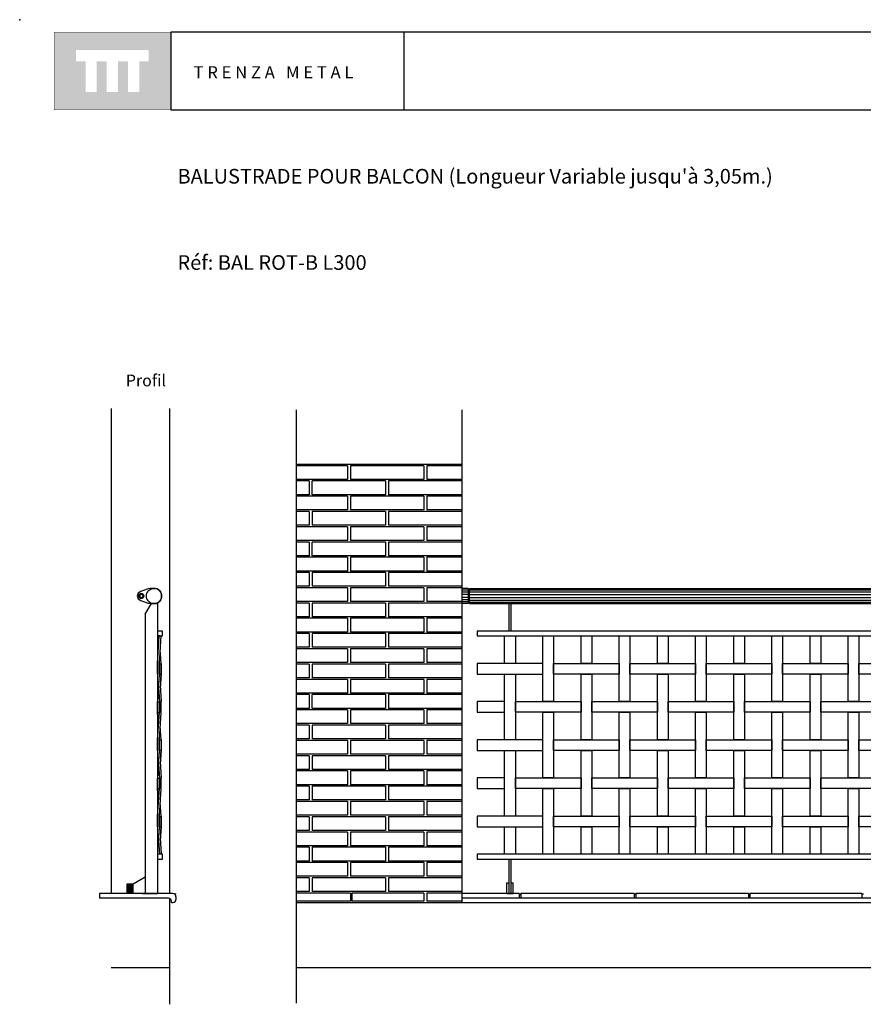
# Model space of a CAD drawing. Units: millimetres. Extents: x 175.93 to 181.68, y 149.75 to 153.76.
# Drawn here: x 175.93 to 178.7, y 150.53 to 153.76 of the extents above; entities that cross this region are included whole.
import ezdxf

# ---------------------------------------------------------------- set-up
doc = ezdxf.new("R2010")
doc.units = ezdxf.units.MM
for name, color, linetype in [('cajetin', 7, 'Continuous'), ('MALLA', 6, 'Continuous'), ('montante', 4, 'Continuous'), ('MURO', 7, 'Continuous'), ('PIEZA1', 7, 'Continuous'), ('PIEZA2', 5, 'Continuous'), ('trenza', 7, 'Continuous')]:
    doc.layers.add(name, color=color, linetype=linetype)
doc.styles.add('ROMANS', font='romans.shx')

msp = doc.modelspace()

# ---------------------------------------------------------------- hatches: boundary and pattern name
at = {"layer": 'cajetin'}
h = msp.add_hatch(color=256, dxfattribs=at)
h.paths.add_polyline_path([(176.429, 153.7192), (176.0472, 153.7192), (176.0472, 153.4647), (176.429, 153.4647)])
h.paths.add_polyline_path([(176.3571, 153.624), (176.3257, 153.624), (176.3257, 153.5231), (176.2889, 153.5231), (176.2889, 153.624), (176.2563, 153.624), (176.2563, 153.5231), (176.2194, 153.5231), (176.2194, 153.624), (176.1869, 153.624), (176.1869, 153.5231), (176.1501, 153.5231), (176.1501, 153.624), (176.1191, 153.624), (176.1191, 153.6608), (176.3571, 153.6608)], flags=16)
at = {"layer": 'trenza'}
h = msp.add_hatch(color=8, dxfattribs=at)
h.paths.add_polyline_path([(176.3977, 151.65), (176.3917, 151.65), (176.3917, 151.615), (176.3977, 151.615)])
h.paths.add_polyline_path([(176.3918, 151.5255), (176.3858, 151.5255), (176.3858, 151.4911), (176.3858, 151.4905), (176.3917, 151.4905), (176.3918, 151.4911)])
h = msp.add_hatch(color=8, dxfattribs=at)
h.paths.add_polyline_path([(176.3978, 151.4008), (176.3918, 151.4008), (176.3918, 151.3658), (176.3978, 151.3658), (176.3978, 151.3659)])
h.paths.add_polyline_path([(176.3918, 151.2755), (176.3858, 151.2755), (176.3858, 151.2413), (176.3858, 151.2405), (176.3917, 151.2405), (176.3918, 151.2413)])
h.paths.add_polyline_path([(176.3977, 151.15), (176.3917, 151.15), (176.3917, 151.115), (176.3977, 151.115)])

# ---------------------------------------------------------------- linework, layer by layer
at = {"layer": 'cajetin'}
for p, q in [((177.1928, 153.7193), (176.4293, 153.7193)), ((176.4293, 153.7193), (176.4293, 153.4648)), ((181.6206, 153.7193), (177.1928, 153.7193)), ((177.1928, 153.7193), (177.1928, 153.4648)), ((176.4293, 153.4648), (177.1928, 153.4648)), ((177.1928, 153.4648), (181.6206, 153.4648))]:
    msp.add_line(p, q, dxfattribs=at)
at = {"layer": 'cajetin', "const_width": 0.00117}
msp.add_lwpolyline([(176.0475, 153.4648), (176.4293, 153.4648), (176.4293, 153.7193), (176.0475, 153.7193)], close=True, dxfattribs=at)
at = {"layer": 'cajetin'}
msp.add_point((175.9344, 153.7601), dxfattribs=at)
at = {"layer": 'MALLA'}
for points in [[(177.5225, 151.7412), (177.5575, 151.7412), (177.5575, 151.6512), (177.5225, 151.6512)], [(177.6475, 151.7412), (177.6825, 151.7412), (177.6825, 151.5262), (177.6475, 151.5262)], [(177.7725, 151.7412), (177.8075, 151.7412), (177.8075, 151.6512), (177.7725, 151.6512)], [(177.8975, 151.7412), (177.9325, 151.7412), (177.9325, 151.5262), (177.8975, 151.5262)], [(178.0225, 151.7412), (178.0575, 151.7412), (178.0575, 151.6512), (178.0225, 151.6512)], [(178.1475, 151.7412), (178.1825, 151.7412), (178.1825, 151.5262), (178.1475, 151.5262)], [(178.2725, 151.7412), (178.3075, 151.7412), (178.3075, 151.6512), (178.2725, 151.6512)], [(178.3975, 151.7412), (178.4325, 151.7412), (178.4325, 151.5262), (178.3975, 151.5262)], [(178.5225, 151.7412), (178.5575, 151.7412), (178.5575, 151.6512), (178.5225, 151.6512)], [(178.6475, 151.7412), (178.6825, 151.7412), (178.6825, 151.5262), (178.6475, 151.5262)], [(177.6475, 151.6512), (177.4325, 151.6512), (177.4325, 151.6162), (177.6475, 151.6162)], [(177.6825, 151.6512), (177.8975, 151.6512), (177.8975, 151.6162), (177.6825, 151.6162)], [(177.9325, 151.6512), (178.1475, 151.6512), (178.1475, 151.6162), (177.9325, 151.6162)], [(178.1825, 151.6512), (178.3975, 151.6512), (178.3975, 151.6162), (178.1825, 151.6162)], [(178.4325, 151.6512), (178.6475, 151.6512), (178.6475, 151.6162), (178.4325, 151.6162)], [(178.6825, 151.6512), (178.8975, 151.6512), (178.8975, 151.6162), (178.6825, 151.6162)], [(177.5225, 151.6162), (177.5575, 151.6162), (177.5575, 151.4012), (177.5225, 151.4012)], [(177.7725, 151.6162), (177.8075, 151.6162), (177.8075, 151.4012), (177.7725, 151.4012)], [(178.0225, 151.6162), (178.0575, 151.6162), (178.0575, 151.4012), (178.0225, 151.4012)], [(178.2725, 151.6162), (178.3075, 151.6162), (178.3075, 151.4012), (178.2725, 151.4012)], [(178.5225, 151.6162), (178.5575, 151.6162), (178.5575, 151.4012), (178.5225, 151.4012)], [(177.5225, 151.5262), (177.4325, 151.5262), (177.4325, 151.4912), (177.5225, 151.4912)], [(177.5575, 151.5262), (177.7725, 151.5262), (177.7725, 151.4912), (177.5575, 151.4912)], [(177.8075, 151.5262), (178.0225, 151.5262), (178.0225, 151.4912), (177.8075, 151.4912)], [(178.0575, 151.5262), (178.2725, 151.5262), (178.2725, 151.4912), (178.0575, 151.4912)], [(178.3075, 151.5262), (178.5225, 151.5262), (178.5225, 151.4912), (178.3075, 151.4912)], [(178.5575, 151.5262), (178.7725, 151.5262), (178.7725, 151.4912), (178.5575, 151.4912)], [(177.6475, 151.4912), (177.6825, 151.4912), (177.6825, 151.2762), (177.6475, 151.2762)], [(177.8975, 151.4912), (177.9325, 151.4912), (177.9325, 151.2762), (177.8975, 151.2762)], [(178.1475, 151.4912), (178.1825, 151.4912), (178.1825, 151.2762), (178.1475, 151.2762)], [(178.3975, 151.4912), (178.4325, 151.4912), (178.4325, 151.2762), (178.3975, 151.2762)], [(178.6475, 151.4912), (178.6825, 151.4912), (178.6825, 151.2762), (178.6475, 151.2762)], [(177.6475, 151.4012), (177.4325, 151.4012), (177.4325, 151.3662), (177.6475, 151.3662)], [(177.6825, 151.4012), (177.8975, 151.4012), (177.8975, 151.3662), (177.6825, 151.3662)], [(177.9325, 151.4012), (178.1475, 151.4012), (178.1475, 151.3662), (177.9325, 151.3662)], [(178.1825, 151.4012), (178.3975, 151.4012), (178.3975, 151.3662), (178.1825, 151.3662)], [(178.4325, 151.4012), (178.6475, 151.4012), (178.6475, 151.3662), (178.4325, 151.3662)], [(178.6825, 151.4012), (178.8975, 151.4012), (178.8975, 151.3662), (178.6825, 151.3662)], [(177.5225, 151.3662), (177.5575, 151.3662), (177.5575, 151.1512), (177.5225, 151.1512)], [(177.7725, 151.3662), (177.8075, 151.3662), (177.8075, 151.1512), (177.7725, 151.1512)], [(178.0225, 151.3662), (178.0575, 151.3662), (178.0575, 151.1512), (178.0225, 151.1512)], [(178.2725, 151.3662), (178.3075, 151.3662), (178.3075, 151.1512), (178.2725, 151.1512)], [(178.5225, 151.3662), (178.5575, 151.3662), (178.5575, 151.1512), (178.5225, 151.1512)], [(177.5225, 151.2762), (177.4325, 151.2762), (177.4325, 151.2412), (177.5225, 151.2412)], [(177.5575, 151.2762), (177.7725, 151.2762), (177.7725, 151.2412), (177.5575, 151.2412)], [(177.8075, 151.2762), (178.0225, 151.2762), (178.0225, 151.2412), (177.8075, 151.2412)], [(178.0575, 151.2762), (178.2725, 151.2762), (178.2725, 151.2412), (178.0575, 151.2412)], [(178.3075, 151.2762), (178.5225, 151.2762), (178.5225, 151.2412), (178.3075, 151.2412)], [(178.5575, 151.2762), (178.7725, 151.2762), (178.7725, 151.2412), (178.5575, 151.2412)], [(177.6475, 151.2412), (177.6825, 151.2412), (177.6825, 151.0262), (177.6475, 151.0262)], [(177.8975, 151.2412), (177.9325, 151.2412), (177.9325, 151.0262), (177.8975, 151.0262)], [(178.1475, 151.2412), (178.1825, 151.2412), (178.1825, 151.0262), (178.1475, 151.0262)], [(178.3975, 151.2412), (178.4325, 151.2412), (178.4325, 151.0262), (178.3975, 151.0262)], [(178.6475, 151.2412), (178.6825, 151.2412), (178.6825, 151.0262), (178.6475, 151.0262)], [(177.6475, 151.1512), (177.4325, 151.1512), (177.4325, 151.1162), (177.6475, 151.1162)], [(177.6825, 151.1512), (177.8975, 151.1512), (177.8975, 151.1162), (177.6825, 151.1162)], [(177.9325, 151.1512), (178.1475, 151.1512), (178.1475, 151.1162), (177.9325, 151.1162)], [(178.1825, 151.1512), (178.3975, 151.1512), (178.3975, 151.1162), (178.1825, 151.1162)], [(178.4325, 151.1512), (178.6475, 151.1512), (178.6475, 151.1162), (178.4325, 151.1162)], [(178.6825, 151.1512), (178.8975, 151.1512), (178.8975, 151.1162), (178.6825, 151.1162)], [(177.5225, 151.1162), (177.5575, 151.1162), (177.5575, 151.0262), (177.5225, 151.0262)], [(177.7725, 151.1162), (177.8075, 151.1162), (177.8075, 151.0262), (177.7725, 151.0262)], [(178.0225, 151.1162), (178.0575, 151.1162), (178.0575, 151.0262), (178.0225, 151.0262)], [(178.2725, 151.1162), (178.3075, 151.1162), (178.3075, 151.0262), (178.2725, 151.0262)], [(178.5225, 151.1162), (178.5575, 151.1162), (178.5575, 151.0262), (178.5225, 151.0262)]]:
    msp.add_lwpolyline(points, close=True, dxfattribs=at)
at = {"layer": 'montante'}
for p, q in [((176.3458, 151.8126), (176.3658, 151.8472)), ((176.3658, 151.8472), (176.3858, 151.8472)), ((176.3858, 151.8472), (176.3858, 150.8972)), ((176.3458, 151.8126), (176.3458, 150.8972)), ((176.3358, 150.8972), (176.2658, 150.8972)), ((176.3458, 150.8972), (176.2858, 150.8972)), ((176.3358, 150.8972), (176.3858, 150.8972)), ((176.3858, 150.8972), (176.3458, 150.8972)), ((176.3458, 150.8972), (176.3858, 150.8972))]:
    msp.add_line(p, q, dxfattribs=at)
for points in [[(177.544, 151.7572), (177.544, 151.8472), (177.536, 151.8472), (177.536, 151.7572)], [(177.536, 151.7572), (177.4325, 151.7572), (177.4325, 151.7412), (177.544, 151.7412)], [(180.169, 151.7572), (177.536, 151.7572)], [(177.544, 151.7412), (180.169, 151.7412)], [(177.536, 151.0262), (177.4325, 151.0262), (177.4325, 151.0102), (177.536, 151.0102)], [(180.169, 151.0262), (177.536, 151.0262)], [(177.536, 151.0102), (180.169, 151.0102)], [(177.536, 151.0102), (177.536, 150.8972), (177.544, 150.8972), (177.544, 151.0102)]]:
    msp.add_lwpolyline(points, dxfattribs=at)
at = {"layer": 'MURO'}
for p, q in [((176.8396, 152.4826), (176.8396, 150.5382)), ((177.3825, 152.4826), (177.3825, 150.8675)), ((176.8396, 152.3041), (177.3825, 152.3041)), ((176.4362, 150.8972), (176.1962, 150.8972)), ((176.4462, 150.8872), (176.4462, 150.8784)), ((177.5703, 150.8972), (177.3825, 150.8972)), ((177.5703, 150.8972), (177.5703, 150.8822)), ((177.9467, 150.8972), (177.5753, 150.8972)), ((177.5753, 150.8972), (177.5753, 150.8822)), ((177.9467, 150.8972), (177.9467, 150.8822)), ((178.3205, 150.8972), (177.9517, 150.8972)), ((177.9517, 150.8972), (177.9517, 150.8822)), ((178.3205, 150.8972), (178.3205, 150.8822)), ((178.6919, 150.8972), (178.3255, 150.8972)), ((178.3255, 150.8972), (178.3255, 150.8822)), ((178.6919, 150.8972), (178.6919, 150.8822)), ((176.4312, 150.8684), (176.4362, 150.8684)), ((180.3225, 150.8822), (177.3825, 150.8822))]:
    msp.add_line(p, q, dxfattribs=at)
at = {"layer": 'MURO', "color": 8}
for p, q in [((177.0075, 152.2991), (176.8396, 152.2991)), ((177.0075, 152.2991), (177.0075, 152.2541)), ((177.2575, 152.2991), (177.0175, 152.2991)), ((177.0175, 152.2991), (177.0175, 152.2541)), ((177.2575, 152.2991), (177.2575, 152.2541)), ((177.3825, 152.2991), (177.2675, 152.2991)), ((177.2675, 152.2991), (177.2675, 152.2541)), ((177.0075, 152.2541), (176.8396, 152.2541)), ((177.0075, 152.2541), (176.8396, 152.2541)), ((176.8825, 152.2491), (176.8396, 152.2491)), ((176.8825, 152.2491), (176.8825, 152.2041)), ((177.1325, 152.2491), (176.8925, 152.2491)), ((176.8925, 152.2041), (176.8925, 152.2491)), ((177.2275, 152.2541), (177.0175, 152.2541)), ((177.1325, 152.2491), (177.1325, 152.2041)), ((177.2275, 152.2491), (177.1425, 152.2491)), ((177.1425, 152.2491), (177.1425, 152.2041)), ((177.2575, 152.2541), (177.2275, 152.2541)), ((177.3825, 152.2491), (177.2275, 152.2491)), ((177.3825, 152.2541), (177.2675, 152.2541)), ((176.8825, 152.2041), (176.8396, 152.2041)), ((177.0075, 152.1991), (176.8396, 152.1991)), ((177.0075, 152.1991), (176.8396, 152.1991)), ((177.1325, 152.2041), (176.8925, 152.2041)), ((177.0075, 152.1991), (177.0075, 152.1541)), ((177.0175, 152.1991), (177.0175, 152.1541)), ((177.2275, 152.1991), (177.0175, 152.1991)), ((177.2275, 152.2041), (177.1425, 152.2041)), ((177.3825, 152.2041), (177.2275, 152.2041)), ((177.2575, 152.1991), (177.2275, 152.1991)), ((177.2575, 152.1991), (177.2575, 152.1541)), ((177.3825, 152.1991), (177.2675, 152.1991)), ((177.2675, 152.1991), (177.2675, 152.1541)), ((177.0075, 152.1541), (176.8396, 152.1541)), ((177.0075, 152.1541), (176.8396, 152.1541)), ((176.8825, 152.1491), (176.8396, 152.1491)), ((176.8825, 152.1491), (176.8825, 152.1041)), ((177.1325, 152.1491), (176.8925, 152.1491)), ((176.8925, 152.1491), (176.8925, 152.1041)), ((177.2275, 152.1541), (177.0175, 152.1541)), ((177.1325, 152.1491), (177.1325, 152.1041)), ((177.2275, 152.1491), (177.1425, 152.1491)), ((177.1425, 152.1491), (177.1425, 152.1041)), ((177.2575, 152.1541), (177.2275, 152.1541)), ((177.3825, 152.1491), (177.2275, 152.1491)), ((177.3825, 152.1541), (177.2675, 152.1541)), ((176.8825, 152.1041), (176.8396, 152.1041)), ((177.0075, 152.0991), (176.8396, 152.0991)), ((177.1325, 152.1041), (176.8925, 152.1041)), ((177.0075, 152.0991), (177.0075, 152.0541)), ((177.2575, 152.0991), (177.0175, 152.0991)), ((177.0175, 152.0991), (177.0175, 152.0541)), ((177.2275, 152.1041), (177.1425, 152.1041)), ((177.3825, 152.1041), (177.2275, 152.1041)), ((177.2575, 152.0991), (177.2575, 152.0541)), ((177.3825, 152.0991), (177.2675, 152.0991)), ((177.2675, 152.0991), (177.2675, 152.0541)), ((177.0075, 152.0541), (176.8396, 152.0541)), ((177.0075, 152.0541), (176.8396, 152.0541)), ((176.8825, 152.0491), (176.8396, 152.0491)), ((176.8825, 152.0491), (176.8825, 152.0041)), ((177.1325, 152.0491), (176.8925, 152.0491)), ((176.8925, 152.0041), (176.8925, 152.0491)), ((177.2275, 152.0541), (177.0175, 152.0541)), ((177.1325, 152.0491), (177.1325, 152.0041)), ((177.1425, 152.0491), (177.1425, 152.0041)), ((177.2275, 152.0491), (177.1425, 152.0491)), ((177.2575, 152.0541), (177.2275, 152.0541)), ((177.3825, 152.0491), (177.2275, 152.0491)), ((177.3825, 152.0541), (177.2675, 152.0541)), ((176.8825, 152.0041), (176.8396, 152.0041)), ((177.0075, 151.9991), (176.8396, 151.9991)), ((177.0075, 151.9991), (176.8396, 151.9991)), ((177.1325, 152.0041), (176.8925, 152.0041)), ((177.0075, 151.9991), (177.0075, 151.9541)), ((177.2275, 151.9991), (177.0175, 151.9991)), ((177.0175, 151.9991), (177.0175, 151.9541)), ((177.2275, 152.0041), (177.1425, 152.0041)), ((177.3825, 152.0041), (177.2275, 152.0041)), ((177.2575, 151.9991), (177.2275, 151.9991)), ((177.2575, 151.9991), (177.2575, 151.9541)), ((177.3825, 151.9991), (177.2675, 151.9991)), ((177.2675, 151.9991), (177.2675, 151.9541)), ((177.0075, 151.9541), (176.8396, 151.9541)), ((177.0075, 151.9541), (176.8396, 151.9541)), ((176.8825, 151.9491), (176.8396, 151.9491)), ((176.8825, 151.9491), (176.8825, 151.9041)), ((177.1325, 151.9491), (176.8925, 151.9491)), ((176.8925, 151.9491), (176.8925, 151.9041)), ((177.2275, 151.9541), (177.0175, 151.9541)), ((177.1325, 151.9491), (177.1325, 151.9041)), ((177.1425, 151.9491), (177.1425, 151.9041)), ((177.2275, 151.9491), (177.1425, 151.9491)), ((177.2575, 151.9541), (177.2275, 151.9541)), ((177.3825, 151.9491), (177.2275, 151.9491)), ((177.3825, 151.9541), (177.2675, 151.9541)), ((176.8825, 151.9041), (176.8396, 151.9041)), ((177.0075, 151.8991), (176.8396, 151.8991)), ((177.1325, 151.9041), (176.8925, 151.9041)), ((177.0075, 151.8991), (177.0075, 151.8541)), ((177.0175, 151.8991), (177.0175, 151.8541)), ((177.2275, 151.8991), (177.0175, 151.8991)), ((177.2275, 151.9041), (177.1425, 151.9041)), ((177.3825, 151.9041), (177.2275, 151.9041)), ((177.2575, 151.8991), (177.2275, 151.8991)), ((177.2575, 151.8991), (177.2575, 151.8541)), ((177.2675, 151.8991), (177.2675, 151.8541)), ((177.3825, 151.8991), (177.2675, 151.8991)), ((177.0075, 151.8541), (176.8396, 151.8541)), ((177.2275, 151.8541), (177.0175, 151.8541)), ((177.2575, 151.8541), (177.2275, 151.8541)), ((177.3825, 151.8541), (177.2675, 151.8541)), ((176.8825, 151.8491), (176.8396, 151.8491)), ((176.8825, 151.8491), (176.8825, 151.8041)), ((177.1325, 151.8491), (176.8925, 151.8491)), ((176.8925, 151.8491), (176.8925, 151.8041)), ((177.1325, 151.8491), (177.1325, 151.8041)), ((177.1425, 151.8491), (177.1425, 151.8041)), ((177.2275, 151.8491), (177.1425, 151.8491)), ((177.3825, 151.8491), (177.2275, 151.8491)), ((176.8825, 151.8041), (176.8396, 151.8041)), ((177.0075, 151.7991), (176.8396, 151.7991)), ((177.0075, 151.7991), (176.8396, 151.7991)), ((177.1325, 151.8041), (176.8925, 151.8041)), ((177.0075, 151.7991), (177.0075, 151.7541)), ((177.2275, 151.7991), (177.0175, 151.7991)), ((177.0175, 151.7991), (177.0175, 151.7541)), ((177.2275, 151.8041), (177.1425, 151.8041)), ((177.3825, 151.8041), (177.2275, 151.8041)), ((177.2575, 151.7991), (177.2275, 151.7991)), ((177.2575, 151.7991), (177.2575, 151.7541)), ((177.3825, 151.7991), (177.2675, 151.7991)), ((177.2675, 151.7991), (177.2675, 151.7541)), ((177.0075, 151.7541), (176.8396, 151.7541)), ((177.0075, 151.7541), (176.8396, 151.7541)), ((177.2275, 151.7541), (177.0175, 151.7541)), ((177.2575, 151.7541), (177.2275, 151.7541)), ((177.3825, 151.7541), (177.2675, 151.7541)), ((176.8825, 151.7491), (176.8396, 151.7491)), ((176.8825, 151.7491), (176.8825, 151.7041)), ((177.1325, 151.7491), (176.8925, 151.7491)), ((176.8925, 151.7491), (176.8925, 151.7041)), ((177.1325, 151.7491), (177.1325, 151.7041)), ((177.1425, 151.7491), (177.1425, 151.7041)), ((177.2275, 151.7491), (177.1425, 151.7491)), ((177.3825, 151.7491), (177.2275, 151.7491)), ((176.8825, 151.7041), (176.8396, 151.7041)), ((177.0075, 151.6991), (176.8396, 151.6991)), ((177.1325, 151.7041), (176.8925, 151.7041)), ((177.0075, 151.6991), (177.0075, 151.6541)), ((177.2275, 151.6991), (177.0175, 151.6991)), ((177.0175, 151.6991), (177.0175, 151.6541)), ((177.2275, 151.7041), (177.1425, 151.7041)), ((177.3825, 151.7041), (177.2275, 151.7041)), ((177.2575, 151.6991), (177.2275, 151.6991)), ((177.2575, 151.6991), (177.2575, 151.6541)), ((177.3825, 151.6991), (177.2675, 151.6991)), ((177.2675, 151.6991), (177.2675, 151.6541)), ((177.0075, 151.6541), (176.8396, 151.6541)), ((176.8825, 151.6491), (176.8396, 151.6491)), ((176.8825, 151.6491), (176.8825, 151.6041)), ((177.1325, 151.6491), (176.8925, 151.6491)), ((176.8925, 151.6491), (176.8925, 151.6041)), ((177.2275, 151.6541), (177.0175, 151.6541)), ((177.1325, 151.6491), (177.1325, 151.6041)), ((177.1425, 151.6491), (177.1425, 151.6041)), ((177.2275, 151.6491), (177.1425, 151.6491)), ((177.2575, 151.6541), (177.2275, 151.6541)), ((177.3825, 151.6491), (177.2275, 151.6491)), ((177.3825, 151.6541), (177.2675, 151.6541)), ((176.8825, 151.6041), (176.8396, 151.6041)), ((177.0075, 151.5991), (176.8396, 151.5991)), ((177.1325, 151.6041), (176.8925, 151.6041)), ((177.0075, 151.5991), (177.0075, 151.5541)), ((177.0175, 151.5991), (177.0175, 151.5541)), ((177.2575, 151.5991), (177.0175, 151.5991)), ((177.2275, 151.6041), (177.1425, 151.6041)), ((177.3825, 151.6041), (177.2275, 151.6041)), ((177.2575, 151.5991), (177.2575, 151.5541)), ((177.3825, 151.5991), (177.2675, 151.5991)), ((177.2675, 151.5991), (177.2675, 151.5541)), ((177.0075, 151.5541), (176.8396, 151.5541)), ((177.0075, 151.5541), (176.8396, 151.5541)), ((176.8825, 151.5491), (176.8396, 151.5491)), ((176.8825, 151.5491), (176.8825, 151.5041)), ((177.1325, 151.5491), (176.8925, 151.5491)), ((176.8925, 151.5041), (176.8925, 151.5491)), ((177.2275, 151.5541), (177.0175, 151.5541)), ((177.1325, 151.5491), (177.1325, 151.5041)), ((177.2275, 151.5491), (177.1425, 151.5491)), ((177.1425, 151.5491), (177.1425, 151.5041)), ((177.2575, 151.5541), (177.2275, 151.5541)), ((177.3825, 151.5491), (177.2275, 151.5491)), ((177.3825, 151.5541), (177.2675, 151.5541)), ((176.8825, 151.5041), (176.8396, 151.5041)), ((177.0075, 151.4991), (176.8396, 151.4991)), ((177.0075, 151.4991), (176.8396, 151.4991)), ((177.1325, 151.5041), (176.8925, 151.5041)), ((177.0075, 151.4991), (177.0075, 151.4541)), ((177.2275, 151.4991), (177.0175, 151.4991)), ((177.0175, 151.4991), (177.0175, 151.4541)), ((177.2275, 151.5041), (177.1425, 151.5041)), ((177.3825, 151.5041), (177.2275, 151.5041)), ((177.2575, 151.4991), (177.2275, 151.4991)), ((177.2575, 151.4991), (177.2575, 151.4541)), ((177.3825, 151.4991), (177.2675, 151.4991)), ((177.2675, 151.4991), (177.2675, 151.4541)), ((177.0075, 151.4541), (176.8396, 151.4541)), ((177.0075, 151.4541), (176.8396, 151.4541)), ((176.8825, 151.4491), (176.8396, 151.4491)), ((176.8825, 151.4491), (176.8825, 151.4041)), ((177.1325, 151.4491), (176.8925, 151.4491)), ((176.8925, 151.4491), (176.8925, 151.4041)), ((177.2275, 151.4541), (177.0175, 151.4541)), ((177.1325, 151.4491), (177.1325, 151.4041)), ((177.2275, 151.4491), (177.1425, 151.4491)), ((177.1425, 151.4491), (177.1425, 151.4041)), ((177.2575, 151.4541), (177.2275, 151.4541)), ((177.3825, 151.4491), (177.2275, 151.4491)), ((177.3825, 151.4541), (177.2675, 151.4541)), ((176.8825, 151.4041), (176.8396, 151.4041)), ((177.1325, 151.4041), (176.8925, 151.4041)), ((177.2275, 151.4041), (177.1425, 151.4041)), ((177.3825, 151.4041), (177.2275, 151.4041)), ((177.0075, 151.3991), (176.8396, 151.3991)), ((177.0075, 151.3991), (177.0075, 151.3541)), ((177.2275, 151.3991), (177.0175, 151.3991)), ((177.0175, 151.3991), (177.0175, 151.3541)), ((177.2575, 151.3991), (177.2275, 151.3991)), ((177.2575, 151.3991), (177.2575, 151.3541)), ((177.3825, 151.3991), (177.2675, 151.3991)), ((177.2675, 151.3991), (177.2675, 151.3541)), ((177.0075, 151.3541), (176.8396, 151.3541)), ((176.8825, 151.3491), (176.8396, 151.3491)), ((176.8825, 151.3491), (176.8825, 151.3041)), ((177.1325, 151.3491), (176.8925, 151.3491)), ((176.8925, 151.3491), (176.8925, 151.3041)), ((177.2275, 151.3541), (177.0175, 151.3541)), ((177.1325, 151.3491), (177.1325, 151.3041)), ((177.2275, 151.3491), (177.1425, 151.3491)), ((177.1425, 151.3491), (177.1425, 151.3041)), ((177.2575, 151.3541), (177.2275, 151.3541)), ((177.3825, 151.3491), (177.2275, 151.3491)), ((177.3825, 151.3541), (177.2675, 151.3541)), ((176.8825, 151.3041), (176.8396, 151.3041)), ((177.1325, 151.3041), (176.8925, 151.3041)), ((177.2275, 151.3041), (177.1425, 151.3041)), ((177.3825, 151.3041), (177.2275, 151.3041)), ((177.0075, 151.2991), (176.8396, 151.2991)), ((177.0075, 151.2991), (176.8396, 151.2991)), ((177.0075, 151.2991), (177.0075, 151.2541)), ((177.0175, 151.2991), (177.0175, 151.2541)), ((177.2275, 151.2991), (177.0175, 151.2991)), ((177.2575, 151.2991), (177.2275, 151.2991)), ((177.2575, 151.2991), (177.2575, 151.2541)), ((177.2675, 151.2991), (177.2675, 151.2541)), ((177.3825, 151.2991), (177.2675, 151.2991)), ((177.0075, 151.2541), (176.8396, 151.2541)), ((177.0075, 151.2541), (176.8396, 151.2541)), ((176.8825, 151.2491), (176.8396, 151.2491)), ((176.8825, 151.2491), (176.8825, 151.2041)), ((177.1325, 151.2491), (176.8925, 151.2491)), ((176.8925, 151.2491), (176.8925, 151.2041)), ((177.2275, 151.2541), (177.0175, 151.2541)), ((177.1325, 151.2491), (177.1325, 151.2041)), ((177.2275, 151.2491), (177.1425, 151.2491)), ((177.1425, 151.2491), (177.1425, 151.2041)), ((177.2575, 151.2541), (177.2275, 151.2541)), ((177.3825, 151.2491), (177.2275, 151.2491)), ((177.3825, 151.2541), (177.2675, 151.2541)), ((176.8825, 151.2041), (176.8396, 151.2041)), ((177.0075, 151.1991), (176.8396, 151.1991)), ((177.1325, 151.2041), (176.8925, 151.2041)), ((177.0075, 151.1991), (177.0075, 151.1541)), ((177.2275, 151.1991), (177.0175, 151.1991)), ((177.0175, 151.1991), (177.0175, 151.1541)), ((177.2275, 151.2041), (177.1425, 151.2041)), ((177.3825, 151.2041), (177.2275, 151.2041)), ((177.2575, 151.1991), (177.2275, 151.1991)), ((177.2575, 151.1991), (177.2575, 151.1541)), ((177.3825, 151.1991), (177.2675, 151.1991)), ((177.2675, 151.1991), (177.2675, 151.1541)), ((177.0075, 151.1541), (176.8396, 151.1541)), ((176.8825, 151.1491), (176.8396, 151.1491)), ((176.8825, 151.1491), (176.8825, 151.1041)), ((177.1325, 151.1491), (176.8925, 151.1491)), ((176.8925, 151.1491), (176.8925, 151.1041)), ((177.2275, 151.1541), (177.0175, 151.1541)), ((177.1325, 151.1491), (177.1325, 151.1041)), ((177.2275, 151.1491), (177.1425, 151.1491)), ((177.1425, 151.1491), (177.1425, 151.1041)), ((177.2575, 151.1541), (177.2275, 151.1541)), ((177.3825, 151.1491), (177.2275, 151.1491)), ((177.3825, 151.1541), (177.2675, 151.1541)), ((176.8825, 151.1041), (176.8396, 151.1041)), ((177.0075, 151.0991), (176.8396, 151.0991)), ((177.0075, 151.0991), (176.8396, 151.0991)), ((177.1325, 151.1041), (176.8925, 151.1041)), ((177.0075, 151.0991), (177.0075, 151.0541)), ((177.2275, 151.0991), (177.0175, 151.0991)), ((177.0175, 151.0991), (177.0175, 151.0541)), ((177.2275, 151.1041), (177.1425, 151.1041)), ((177.3825, 151.1041), (177.2275, 151.1041)), ((177.2575, 151.0991), (177.2275, 151.0991)), ((177.2575, 151.0991), (177.2575, 151.0541)), ((177.3825, 151.0991), (177.2675, 151.0991)), ((177.2675, 151.0991), (177.2675, 151.0541)), ((177.0075, 151.0541), (176.8396, 151.0541)), ((177.0075, 151.0541), (176.8396, 151.0541)), ((176.8825, 151.0491), (176.8396, 151.0491)), ((176.8825, 151.0491), (176.8825, 151.0041)), ((177.1325, 151.0491), (176.8925, 151.0491)), ((176.8925, 151.0491), (176.8925, 151.0041)), ((177.2275, 151.0541), (177.0175, 151.0541)), ((177.1325, 151.0491), (177.1325, 151.0041)), ((177.1425, 151.0491), (177.1425, 151.0041)), ((177.2275, 151.0491), (177.1425, 151.0491)), ((177.2575, 151.0541), (177.2275, 151.0541)), ((177.3825, 151.0491), (177.2275, 151.0491)), ((177.3825, 151.0541), (177.2675, 151.0541)), ((176.8825, 151.0041), (176.8396, 151.0041)), ((177.0075, 150.9991), (176.8396, 150.9991)), ((177.1325, 151.0041), (176.8925, 151.0041)), ((177.0075, 150.9991), (177.0075, 150.9541)), ((177.2275, 150.9991), (177.0175, 150.9991)), ((177.0175, 150.9991), (177.0175, 150.9541)), ((177.2275, 151.0041), (177.1425, 151.0041)), ((177.3825, 151.0041), (177.2275, 151.0041)), ((177.2575, 150.9991), (177.2275, 150.9991)), ((177.2575, 150.9991), (177.2575, 150.9541)), ((177.3825, 150.9991), (177.2675, 150.9991)), ((177.2675, 150.9991), (177.2675, 150.9541)), ((177.0075, 150.9541), (176.8396, 150.9541)), ((176.8825, 150.9491), (176.8396, 150.9491)), ((176.8825, 150.9491), (176.8825, 150.9041)), ((177.1325, 150.9491), (176.8925, 150.9491)), ((176.8925, 150.9491), (176.8925, 150.9041)), ((177.2275, 150.9541), (177.0175, 150.9541)), ((177.1325, 150.9491), (177.1325, 150.9041)), ((177.2275, 150.9491), (177.1425, 150.9491)), ((177.1425, 150.9491), (177.1425, 150.9041)), ((177.2575, 150.9541), (177.2275, 150.9541)), ((177.3825, 150.9491), (177.2275, 150.9491)), ((177.3825, 150.9541), (177.2675, 150.9541)), ((176.8825, 150.9041), (176.8396, 150.9041)), ((177.0175, 150.8991), (176.8396, 150.8991)), ((177.0175, 150.8991), (176.8396, 150.8991)), ((177.1325, 150.9041), (176.8925, 150.9041)), ((177.0175, 150.8991), (177.0175, 150.8725)), ((177.2575, 150.8991), (177.0225, 150.8991)), ((177.0225, 150.8991), (177.0225, 150.8725)), ((177.3825, 150.9041), (177.1425, 150.9041)), ((177.2575, 150.8991), (177.2575, 150.8725)), ((177.3825, 150.8991), (177.2675, 150.8991)), ((177.2675, 150.8991), (177.2675, 150.8725)), ((177.0175, 150.8725), (176.8396, 150.8725)), ((177.0175, 150.8725), (176.8396, 150.8725)), ((177.2575, 150.8725), (177.0225, 150.8725)), ((177.2575, 150.8725), (177.0225, 150.8725)), ((177.3825, 150.8725), (177.2675, 150.8725)), ((177.3825, 150.8725), (177.2675, 150.8725))]:
    msp.add_line(p, q, dxfattribs=at)
at = {"layer": 'MURO', "color": 2}
for p, q in [((177.3825, 150.8675), (176.8396, 150.8675)), ((177.3825, 150.8675), (176.8396, 150.8675)), ((177.3825, 150.8675), (176.8396, 150.8675)), ((180.3225, 150.8675), (177.3825, 150.8675)), ((177.3825, 150.6541), (176.8396, 150.6541)), ((180.3225, 150.6541), (177.3825, 150.6541))]:
    msp.add_line(p, q, dxfattribs=at)
at = {"layer": 'MURO'}
for points in [[(176.2349, 150.8972), (176.2349, 152.4861)], [(176.4262, 150.8972), (176.4262, 152.4861)], [(176.1962, 150.8972), (176.1962, 150.8822)], [(176.4262, 150.5347), (176.4262, 150.8809)]]:
    msp.add_lwpolyline(points, dxfattribs=at)
msp.add_lwpolyline([(176.4312, 150.8684), (176.4312, 150.8722, 0.414214), (176.4212, 150.8822), (176.1962, 150.8822)], format="xyb", dxfattribs=at)
at = {"layer": 'MURO', "color": 2}
msp.add_lwpolyline([(176.4262, 150.6541), (176.2339, 150.6541)], dxfattribs=at)
at = {"layer": 'MURO'}
for centre, radius, start, end in [((176.4362, 150.8872), 0.01, 0, 90), ((176.4461, 150.8971), 0.0001, 0, 90), ((177.5728, 150.8972), 0.0025, 180, 0), ((177.9492, 150.8972), 0.0025, 180, 0), ((178.323, 150.8972), 0.0025, 180, 0), ((178.6944, 150.8972), 0.0025, 180, 0), ((176.4362, 150.8784), 0.01, 270, 0)]:
    msp.add_arc(centre, radius, start, end, dxfattribs=at)
at = {"layer": 'PIEZA1'}
for p, q in [((177.4025, 151.8972), (177.3825, 151.8972)), ((177.4025, 151.8972), (177.4025, 151.8472)), ((177.4075, 151.8922), (177.4025, 151.8922)), ((177.4075, 151.8972), (180.2975, 151.8972)), ((177.4075, 151.8522), (177.4025, 151.8522)), ((177.4025, 151.8472), (177.3825, 151.8472)), ((177.4075, 151.8472), (180.2975, 151.8472)), ((177.53, 150.8972), (177.53, 150.9322)), ((177.53, 150.9322), (177.536, 150.9322)), ((177.544, 150.9322), (177.55, 150.9322)), ((177.55, 150.8972), (177.55, 150.9322))]:
    msp.add_line(p, q, dxfattribs=at)
msp.add_lwpolyline([(177.4075, 151.8472), (177.4075, 151.8972)], dxfattribs=at)
msp.add_circle((176.3743, 151.8722), 0.025, dxfattribs=at)
at = {"layer": 'PIEZA2', "color": 8}
for p, q in [((177.4025, 151.8911), (177.3825, 151.8911)), ((177.4025, 151.8844), (177.3825, 151.8844)), ((177.4075, 151.8922), (180.2975, 151.8922)), ((177.4075, 151.8855), (180.2975, 151.8855)), ((177.4025, 151.8767), (177.3825, 151.8767)), ((177.4025, 151.8677), (177.3825, 151.8677)), ((177.4025, 151.86), (177.3825, 151.86)), ((177.4025, 151.8534), (177.3825, 151.8534)), ((177.4075, 151.8771), (180.2975, 151.8771)), ((177.4075, 151.8673), (180.2975, 151.8673)), ((177.4075, 151.859), (180.2975, 151.859)), ((177.4075, 151.8522), (180.2975, 151.8522)), ((176.2874, 150.8972), (176.2874, 150.9292)), ((176.2887, 150.8972), (176.2887, 150.9292)), ((176.2905, 150.8972), (176.2905, 150.9292)), ((176.2929, 150.8972), (176.2929, 150.9292)), ((176.2959, 150.8972), (176.2959, 150.9292)), ((176.2988, 150.8972), (176.2988, 150.9292)), ((176.3011, 150.8972), (176.3011, 150.9292)), ((176.303, 150.8972), (176.303, 150.9292)), ((176.3043, 150.8972), (176.3043, 150.9292))]:
    msp.add_line(p, q, dxfattribs=at)
at = {"layer": 'PIEZA2', "color": 2}
for p, q in [((176.3058, 150.9292), (176.3458, 150.9523)), ((176.2858, 150.9292), (176.3058, 150.9292)), ((176.2858, 150.8972), (176.2858, 150.9292)), ((176.3058, 150.8972), (176.3058, 150.9292)), ((177.53, 150.8972), (177.55, 150.8972))]:
    msp.add_line(p, q, dxfattribs=at)
at = {"layer": 'trenza', "color": 8}
for p, q in [((176.3858, 151.6512), (176.3916, 151.7412)), ((176.3918, 151.6512), (176.3976, 151.7412)), ((176.3978, 151.6512), (176.3948, 151.6963)), ((176.3858, 151.6162), (176.3858, 151.6512)), ((176.3978, 151.6162), (176.3978, 151.6512)), ((176.3858, 151.6162), (176.3918, 151.5261)), ((176.3918, 151.6162), (176.3978, 151.5261)), ((176.3978, 151.6162), (176.3948, 151.5711)), ((176.3888, 151.5711), (176.3858, 151.5261)), ((176.3858, 151.4911), (176.3858, 151.5261)), ((176.3978, 151.4911), (176.3978, 151.5261)), ((176.3858, 151.4009), (176.3918, 151.4911)), ((176.3888, 151.446), (176.3858, 151.4911)), ((176.3918, 151.4009), (176.3978, 151.4911)), ((176.3978, 151.4009), (176.3948, 151.446)), ((176.3858, 151.3659), (176.3858, 151.4009)), ((176.3978, 151.4009), (176.3978, 151.3659)), ((176.3858, 151.3659), (176.3918, 151.2758)), ((176.3918, 151.3659), (176.3978, 151.2758)), ((176.3978, 151.3659), (176.3948, 151.3209)), ((176.3888, 151.3209), (176.3858, 151.2758)), ((176.3858, 151.2758), (176.3858, 151.2408)), ((176.3978, 151.2405), (176.3978, 151.2758)), ((176.3888, 151.1963), (176.3858, 151.2413)), ((176.3858, 151.1512), (176.3918, 151.2413)), ((176.3918, 151.1512), (176.3978, 151.2413)), ((176.3978, 151.1512), (176.3948, 151.1963)), ((176.3858, 151.1162), (176.3858, 151.1512)), ((176.3978, 151.1162), (176.3978, 151.1512)), ((176.3858, 151.1162), (176.3918, 151.0261)), ((176.3918, 151.1162), (176.3978, 151.0261)), ((176.3978, 151.1162), (176.3948, 151.0711))]:
    msp.add_line(p, q, dxfattribs=at)
at = {"layer": 'trenza'}
for points in [[(176.3858, 151.7412), (176.4018, 151.7412), (176.4018, 151.7572), (176.3858, 151.7572)], [(176.3858, 151.0102), (176.4018, 151.0102), (176.4018, 151.0262), (176.3858, 151.0262)]]:
    msp.add_lwpolyline(points, close=True, dxfattribs=at)
at = {"layer": 'trenza', "color": 8}
msp.add_lwpolyline([(176.3946, 151.7412), (176.3886, 151.7412)], dxfattribs=at)
for points in [[(176.3917, 151.615), (176.3917, 151.65), (176.3977, 151.65), (176.3977, 151.615)], [(176.3858, 151.4905), (176.3858, 151.5255), (176.3918, 151.5255), (176.3918, 151.4905)], [(176.3918, 151.3658), (176.3918, 151.4008), (176.3978, 151.4008), (176.3978, 151.3658)], [(176.3858, 151.2405), (176.3858, 151.2755), (176.3918, 151.2755), (176.3918, 151.2405)], [(176.3917, 151.115), (176.3917, 151.15), (176.3977, 151.15), (176.3977, 151.115)]]:
    msp.add_lwpolyline(points, close=True, dxfattribs=at)
at = {"layer": 'trenza'}
for centre, radius in [((176.3743, 151.8722), 0.025), ((176.3323, 151.8722), 0.0085), ((176.3323, 151.8722), 0.0055)]:
    msp.add_circle(centre, radius, dxfattribs=at)
for centre, radius, start, end in [((176.3323, 151.8722), 0.013, 122.4238, 237.5762), ((176.3736, 151.8072), 0.09, 89.3704, 122.4238), ((176.3743, 151.8722), 0.025, 270.6296, 89.3704), ((176.3736, 151.9372), 0.09, 237.5762, 270.6296)]:
    msp.add_arc(centre, radius, start, end, dxfattribs=at)

# ---------------------------------------------------------------- texts
at = {"layer": 'cajetin', "color": 2, "style": 'ROMANS'}
for s, height, p in [("BALUSTRADE POUR BALCON (Longueur Variable jusqu'à 3,05m.)", 0.048, (176.4511, 153.2232)), ('Réf: BAL ROT-B L300', 0.048, (176.4511, 152.9407)), ('Profil', 0.0384, (176.2819, 152.5591))]:
    msp.add_text(s, height=height, dxfattribs=at).set_placement(p)
at = {"layer": 'cajetin', "linetype": 'Continuous', "insert": (176.5038, 153.6078), "char_height": 0.04, "width": 0.66112, "attachment_point": 1}
msp.add_mtext('{\\fArial|b1|i0|c0|p34;T R E N Z A   M E T A L}', dxfattribs=at)

doc.saveas('drawing.dxf')
